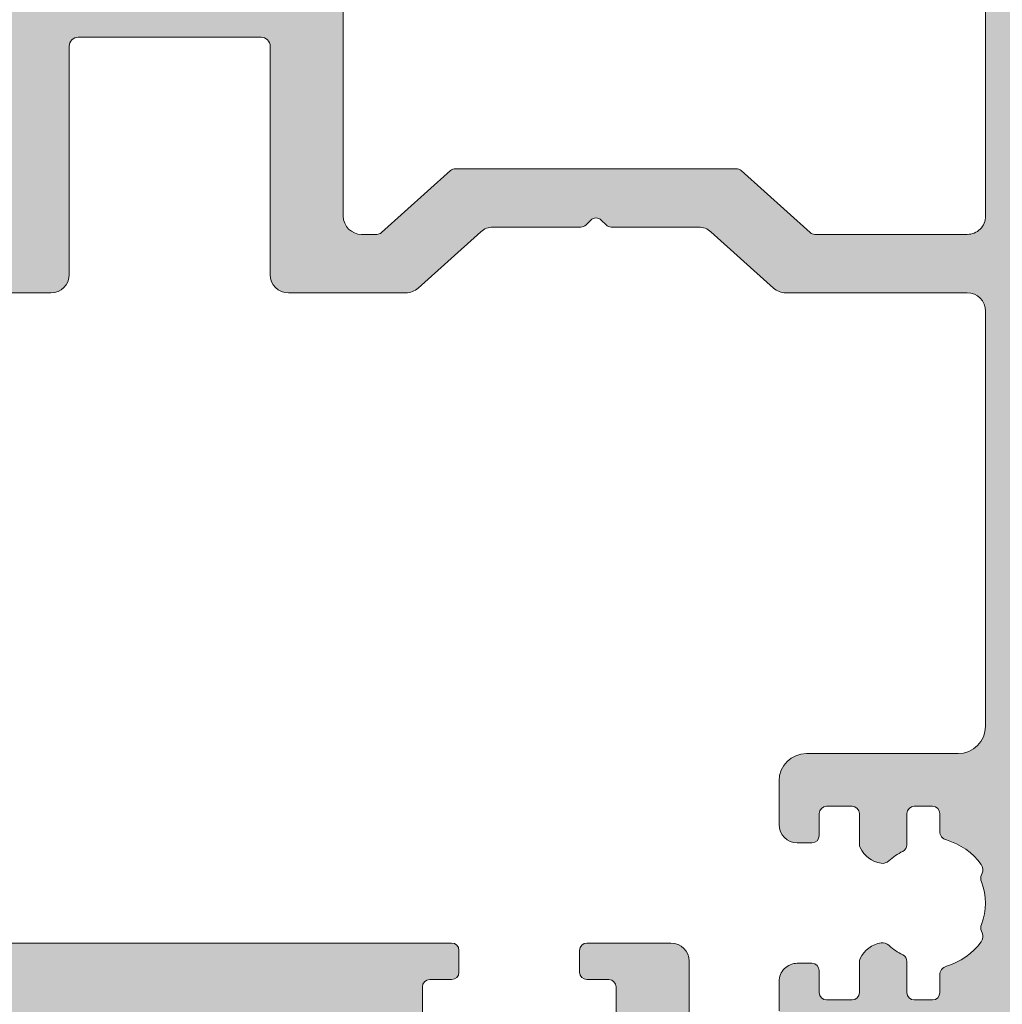
# Model space of a CAD drawing. Units: millimetres. Extents: x -13871 to 366193, y -2437 to 2232.
# Drawn here: x 1200 to 1227, y 1598 to 1625 of the extents above; entities that cross this region are included whole.
import ezdxf

# ---------------------------------------------------------------- set-up
doc = ezdxf.new("R2010")
doc.units = ezdxf.units.MM
doc.header["$MEASUREMENT"] = 0
doc.layers.get('0').update_dxf_attribs({"lineweight": 9})
doc.layers.get('Defpoints').update_dxf_attribs({"lineweight": 9})
for name, color, linetype, lineweight in [('profile outline', 7, 'Continuous', 9), ('Profile shading', 7, 'Continuous', 9), ('Survey DIMS', 252, 'Continuous', 9)]:
    doc.layers.add(name, color=color, linetype=linetype, lineweight=lineweight)
doc.styles.add('arial', font='arial.ttf')
doc.styles.get("Standard").update_dxf_attribs({"font": 'arial.ttf'})
doc.dimstyles.get("Standard").update_dxf_attribs({"dimtxt": 0.18, "dimasz": 0.18, "dimexe": 0.18, "dimexo": 0.0625, "dimgap": 0.09, "dimtad": 0, "dimtih": 1, "dimtoh": 1, "dimdec": 4, "dimzin": 0, "dimdsep": 46, "dimtxsty": 'Standard', "dimcen": 0.09, "dimadec": 0, "dimazin": 0, "dimtfac": 1, "dimtdec": 4, "dimtofl": 0, "dimtmove": 0, "dimatfit": 3, "dimfxl": 1, "dimtolj": 1, "dimtzin": 0, "dimarcsym": 0})

# ---------------------------------------------------------------- blocks, each defined once
blk = doc.blocks.new('Die 1 - Outer Frame')
at = {"layer": 'Profile shading'}
h = blk.add_hatch(color=7, dxfattribs=at)
h.dxf.hatch_style = 1
edge = h.paths.add_edge_path()
edge.add_arc((7.330245971679688, 0.4921875), 0.5, 270, 360.0000000000001)
edge.add_line((7.830245971679688, 0.4921875000000009), (7.830245971679688, 3.543302555941709))
edge.add_arc((8.330245971679688, 3.543302555941709), 0.5, 90, 180, ccw=False)
edge.add_line((8.330245971679688, 4.043302555941709), (9.12250091689225, 4.043302555942157))
edge.add_arc((9.122500916879233, 4.793442777482881), 0.7501402215407245, 270.0000000009943, 351.8570251805982)
edge.add_arc((9.61759857265703, 4.722601035192527), 0.2499999999954054, 351.8570251823202, 402.8650928485453)
edge.add_arc((10.95524598869005, 5.964101896590654), 1.574999999585995, 180.818639401335, 222.8650928488267, ccw=False)
edge.add_arc((9.130432268799453, 5.938027269472372), 0.2499999999976489, 0.8186394472192334, 45.00000001734666)
edge.add_line((9.30720896404091, 6.114803964820867), (9.271596727277931, 6.150416201627034))
edge.add_arc((9.448373422865501, 6.327192895795561), 0.2499999994080288, 166.4524497431591, 224.9999997700336, ccw=False)
edge.add_arc((10.95524598928718, 5.964101898982545), 1.800000000505101, 126.0475500730025, 166.4524500289384, ccw=False)
edge.add_arc((10.04313847997901, 7.217321709326761), 0.2499999999968567, 67.50000000244552, 126.04755002565369, ccw=False)
edge.add_line((10.13880933805922, 7.448291592455762), (10.18533896779869, 7.429018388772393))
edge.add_arc((10.28100982502815, 7.659988271959857), 0.2499999997252996, 247.5000001877096, 291.6813607497605)
edge.add_arc((10.95524598752241, 5.964101897588527), 1.574999999615336, 68.31863940540342, 111.68136053380331, ccw=False)
edge.add_arc((11.62948215091779, 7.659988271904743), 0.2500000000069975, 248.3186394366602, 292.5000000024455)
edge.add_line((11.7251530090216, 7.429018388774539), (11.77168263874935, 7.448291592439029))
edge.add_arc((11.86735349567403, 7.217321709522872), 0.2499999993580134, 53.95244974522291, 112.49999977155329, ccw=False)
edge.add_arc((10.95524598931543, 5.964101896165776), 1.800000000566559, 13.547550071989122, 53.95245002752063, ccw=False)
edge.add_arc((12.46211855424082, 6.327192896924943), 0.2499999999997461, -44.999999999142176, 13.547550023960923, ccw=False)
edge.add_line((12.63889524953993, 6.150416201631133), (12.60328301277322, 6.114803964820174))
edge.add_arc((12.78005970835802, 5.938027270335521), 0.2499999996296097, 135.000000178288, 179.1813607474159)
edge.add_arc((10.95524598883708, 5.964101898394636), 1.574999999597872, 317.1349071129828, 359.1813605333559, ccw=False)
edge.add_arc((12.29289340468864, 4.722601033766656), 0.2500000020477146, 137.1349068212087, 188.1429744205147)
edge.add_arc((12.78799105819205, 4.793442777484583), 0.7501402215437836, 188.142974819583, 269.9999999991892)
edge.add_line((12.78799105818143, 4.0433025559408), (13.58024597167969, 4.043302555941709))
edge.add_arc((13.58024597167969, 3.543302555941709), 0.5, 0, 90, ccw=False)
edge.add_line((14.08024597167969, 3.543302555941709), (14.08024597167969, 1.937499314546585))
edge.add_arc((13.58024597167969, 1.937499314546585), 0.5, -90, 0, ccw=False)
edge.add_line((13.58024597167969, 1.437499314546585), (12.8614973207309, 1.437499314546585))
edge.add_arc((12.8614973425865, 0.9375000000000159), 0.4999993145465697, 90.00000250447012, 180.0000050089392)
edge.add_line((12.36149802803993, 0.9374999562888351), (12.36149734258652, 0.4921878427266878))
edge.add_arc((12.86149734258652, 0.4921878427266906), 0.5000000000000036, 180.0000000000003, 269.9999838877496)
edge.add_line((12.86149720198061, -0.00781215727329343), (15.49905179505603, -0.007812898984807193))
edge.add_arc((15.49905187941958, 0.2921871010151809), 0.2999999999999999, 269.9999838877496, 359.3841475718873)
edge.add_arc((16.09901721969362, 0.2857380336512546), 0.300000000000007, 89.99999999999932, 179.3841475718859, ccw=False)
edge.add_line((16.09901721969362, 0.5857380336512614), (19.36893544793111, 0.5857380336512614))
edge.add_arc((19.36893544793111, 1.085738033651263), 0.5000000000000013, 269.9999999999996, 370.018290360887)
edge.add_line((19.86131158275322, 1.172719306679686), (19.43669721984224, 3.576339896731235))
edge.add_arc((18.94432108502032, 3.489358623702484), 0.4999999999998836, 10.0182903609276, 89.99355353502911)
edge.add_line((18.94437734103963, 3.989358620537628), (18.29282789068913, 3.989431927695059))
edge.add_arc((18.29279413707751, 3.68943192959389), 0.3000000000000133, 89.99355353502436, 126.2647140754577)
edge.add_line((18.11533911773374, 3.931319746793741), (16.21879684920843, 2.539968380513924))
edge.add_arc((16.04134182986466, 2.781856197713759), 0.2999999999999984, 270.0000000000007, 306.264714075459, ccw=False)
edge.add_line((16.04134182986466, 2.481856197713761), (15.94421936337989, 2.481856197713761))
edge.add_arc((15.94151306152342, 2.781843990682508), 0.2999999999999968, 131.8091419579881, 270.5168725920981, ccw=False)
edge.add_arc((15.54152221679688, 3.229065774739293), 0.2999999999999899, 311.8091419579873, 360.000000000001)
edge.add_line((15.84152221679688, 3.229065774739298), (15.84152221679688, 7.181856197713761))
edge.add_arc((16.14152221679687, 7.181856197713763), 0.2999999999999972, 90, 180.0000000000005, ccw=False)
edge.add_line((16.14152221679687, 7.481856197713761), (16.36211059720015, 7.481856197713761))
edge.add_arc((16.36211059720015, 7.181856197713762), 0.2999999999999998, 60.37288790456091, 90, ccw=False)
edge.add_line((16.51041657286344, 7.442634528068412), (18.10229393159896, 6.537325699292236))
edge.add_arc((18.34947055770454, 6.971956249883272), 0.5000000000000002, 240.3728879045496, 270)
edge.add_line((18.34947055770454, 6.471956249883272), (18.9595418777958, 6.471956249883271))
edge.add_arc((18.95954187779581, 6.971956249883279), 0.500000000000008, 269.9999999999988, 339.9997308692099)
edge.add_line((19.42938738491193, 6.800943971251592), (19.94511897268006, 8.217884154315563))
edge.add_arc((19.47527346556399, 8.388896432947345), 0.499999999999997, 339.999730869198, 450.0000000000586)
edge.add_line((19.47527346556348, 8.888896432947341), (18.59152221679688, 8.888896432946432))
edge.add_arc((18.59152221679688, 9.388896432946432), 0.5, 180, 270, ccw=False)
edge.add_line((18.09152221679688, 9.388896432946432), (18.09152221679688, 12.89104003906232))
edge.add_arc((18.59152221679688, 12.89104003906232), 0.5, 90, 180, ccw=False)
edge.add_line((18.59152221679688, 13.39104003906232), (21.53624043625859, 13.39104003906232))
edge.add_arc((21.53624043625859, 13.89104003906232), 0.5, 269.9999999999998, 313.1109356908879)
edge.add_line((21.87794699765357, 13.52602411351985), (23.0244796342061, 14.59934091245584))
edge.add_arc((22.34106651141577, 15.32937276354039), 0.9999999999999888, 313.110935690919, 359.9981601372405)
edge.add_line((23.34106651090018, 15.32934065187746), (23.34110450906661, 16.51265421859587))
edge.add_arc((23.04110450922128, 16.51266385209474), 0.3000000000000071, 359.9981601372424, 481.3961282648461)
edge.add_line((22.88481892351317, 16.7687396527864), (21.51868793996274, 15.9349764454021))
edge.add_arc((21.36240235425463, 16.19105224609375), 0.3000000000000009, 270.0000000000007, 301.39612826484773, ccw=False)
edge.add_line((21.36240235425463, 15.89105224609375), (21.14152221679687, 15.89105224609375))
edge.add_arc((21.14152221679687, 16.19105224609374), 0.2999999999999918, 179.9999999999983, 270.000000000001, ccw=False)
edge.add_line((20.84152221679688, 16.19105224609375), (20.84152221679688, 20.14383046203695))
edge.add_arc((20.54152221679687, 20.14383046203697), 0.3000000000000043, 359.9999999999966, 408.190858042008)
edge.add_arc((20.94151306152344, 20.59105224609375), 0.3000000000000007, 90.00000000000131, 228.1908580420109, ccw=False)
edge.add_line((20.94151306152344, 20.89105224609375), (21.00236100009987, 20.89105224609375))
edge.add_arc((21.00236100009987, 20.39105224609374), 0.5000000000000071, 53.80943274076179, 90, ccw=False)
edge.add_line((21.29759740400831, 20.79458101310697), (23.09450994008502, 19.47989408454928))
edge.add_arc((23.38974634399345, 19.88342285156249), 0.4999999999999927, 233.8094327407621, 270.0000000000004)
edge.add_line((23.38974634399345, 19.3834228515625), (23.99141542267483, 19.3834228515625))
edge.add_arc((23.99141542267485, 19.8834228515625), 0.5000000000000036, 269.9999999999996, 339.9997308692017)
edge.add_line((24.46126092979094, 19.71241057293075), (25.11918939658781, 21.52002776043075))
edge.add_arc((24.64934388947172, 21.6910400390625), 0.5000000000000051, 339.9997308692026, 450.0000000000008)
edge.add_line((24.64934388947171, 22.1910400390625), (19.34152221679688, 22.1910400390625))
edge.add_arc((19.34152221679688, 21.6910400390625), 0.5, 90, 180)
edge.add_line((18.84152221679688, 21.6910400390625), (18.84152221679688, 15.4410400390625))
edge.add_arc((18.59152221679688, 15.4410400390625), 0.25, -90, 0, ccw=False)
edge.add_line((18.59152221679688, 15.1910400390625), (13.59152221679688, 15.1910400390625))
edge.add_arc((13.59152221679688, 15.4410400390625), 0.25, 180, 270, ccw=False)
edge.add_line((13.34152221679688, 15.4410400390625), (13.34152221679688, 21.6910400390625))
edge.add_arc((12.84152221679688, 21.6910400390625), 0.5, 0, 90)
edge.add_line((12.84152221679688, 22.1910400390625), (9.629855011532968, 22.1910400390625))
edge.add_arc((9.629855011532968, 21.69104003906249), 0.5000000000000071, 90, 131.9799322321316)
edge.add_line((9.295419871597964, 22.06272961004433), (7.580129444808293, 20.51936267511192))
edge.add_arc((7.24569430487329, 20.89105224609377), 0.500000000000017, 270, 311.9799322321305, ccw=False)
edge.add_line((7.24569430487329, 20.39105224609375), (4.841799282184184, 20.39105224609375))
edge.add_arc((4.841799282183963, 20.19105224609384), 0.1999999999999069, 89.99999999993689, 135.3120921688112)
edge.add_line((4.699609700544165, 20.33170118093895), (4.569733705692215, 20.20040254441938))
edge.add_arc((4.427544124052602, 20.34105147926503), 0.2000000000001579, 225.0052310580545, 315.3120921686619, ccw=False)
edge.add_line((4.286135680059346, 20.19961721196227), (4.153242114692787, 20.33248651339655))
edge.add_arc((4.011833670699829, 20.19105224609383), 0.1999999999999176, 45.00523105810701, 90.00000000006006)
edge.add_line((4.011833670699616, 20.39105224609375), (1.619444208321831, 20.39105224609375))
edge.add_arc((1.619444208321831, 20.89105224609375), 0.5000000000000036, 228.019999056004, 270, ccw=False)
edge.add_line((1.285008622638998, 20.51936307618295), (-0.430276775580424, 22.06272920897719))
edge.add_arc((-0.764712361263264, 21.69104003906638), 0.5000000000000104, 48.01999905600395, 89.99999999767296)
edge.add_line((-0.7647123612429567, 22.19104003906639), (-5.730245088513882, 22.19104003926805))
edge.add_arc((-5.730245088493575, 22.69104003926805), 0.5, 180, 269.99999999767294, ccw=False)
edge.add_line((-6.230245088493575, 22.69104003926805), (-6.230245088493575, 34.05456534246878))
edge.add_arc((-5.480245088493575, 34.05456534246878), 0.75, 90, 180, ccw=False)
edge.add_line((-5.480245088493575, 34.80456534246878), (-1.330245971679688, 34.80456534226323))
edge.add_arc((-1.330245971679688, 35.55456534226323), 0.75, 270, 360)
edge.add_line((-0.5802459716796875, 35.55456534226323), (-0.5802459716796875, 36.74987784226505))
edge.add_arc((-1.080245971679688, 36.74987784226505), 0.5, 0, 89.99999999997395)
edge.add_line((-1.08024597167946, 37.24987784226505), (-1.480245286226364, 37.24987784226524))
edge.add_arc((-1.480245286226271, 37.04987784226532), 0.1999999999999105, 90.00000000002646, 180.0000000000265)
edge.add_line((-1.680245286226182, 37.04987784226523), (-1.680245286225997, 36.44670401413987))
edge.add_arc((-1.880245286225907, 36.44670401413996), 0.1999999999999105, 269.9999999999735, 359.9999999999735, ccw=False)
edge.add_line((-1.880245286226, 36.24670401414005), (-2.58025749325752, 36.24670401414005))
edge.add_arc((-2.58025749325752, 36.44670401414005), 0.2000000000000028, 180, 270, ccw=False)
edge.add_line((-2.780257493257523, 36.44670401414005), (-2.780257493257523, 37.27473748110873))
edge.add_arc((-3.030257493257523, 37.27473748110874), 0.25, 359.9999999999984, 384.7143813072146)
edge.add_arc((-3.484586502859621, 37.06563130654706), 0.7501402215437589, 24.71438130721249, 81.85702518041471)
edge.add_arc((-3.413744759141665, 37.56072896005042), 0.2500000020477349, 81.8570255794868, 132.8650931787903)
edge.add_arc((-4.65524562376968, 38.89837637590193), 1.574999999597843, 295.88797806149597, 312.86509288701956, ccw=False)
edge.add_arc((-3.880257493257581, 37.30149867359104), 0.2000000000000025, 115.8879780614953, 180.0000000000102)
edge.add_line((-4.080257493257584, 37.30149867359101), (-4.080257493257427, 36.44670401413987))
edge.add_arc((-4.280257493257352, 36.44670401413979), 0.1999999999999247, -89.99999999997152, 2.2282620193436742e-11, ccw=False)
edge.add_line((-4.280257493257253, 36.24670401413987), (-4.780254441499764, 36.24670401414005))
edge.add_arc((-4.780254441499707, 36.44670401414005), 0.2000000000000028, 180, 269.99999999998374, ccw=False)
edge.add_line((-4.98025444149971, 36.44670401414005), (-4.98025444149971, 36.93067089739132))
edge.add_arc((-5.230254441499717, 36.93067089739131), 0.2500000000000071, 3.256887993818549e-12, 73.71042268977942)
edge.add_arc((-4.655245624357534, 38.8983763789814), 1.8000000005051, 216.0475500730015, 253.7104226897788, ccw=False)
edge.add_arc((-5.908465434701775, 37.98626886967325), 0.249999999996853, 157.5000000024453, 216.0475500256543, ccw=False)
edge.add_line((-6.139435317830774, 38.08193972775346), (-6.120162114147405, 38.12846935749294))
edge.add_arc((-6.351131997334889, 38.2241402147224), 0.2499999997253212, 337.5000001877098, 381.6813607497608)
edge.add_arc((-4.655245622963513, 38.89837637721666), 1.574999999615363, 158.3186394054038, 201.6813605338027, ccw=False)
edge.add_arc((-6.351131997279765, 39.57261254061204), 0.2500000000070057, 338.3186394366609, 382.500000002443)
edge.add_line((-6.120162114149551, 39.66828339871584), (-6.139435317814034, 39.71481302844359))
edge.add_arc((-5.908465434897877, 39.81048388536828), 0.2499999993580126, 143.9524497452238, 202.4999997715535, ccw=False)
edge.add_arc((-4.655245621540779, 38.89837637900971), 1.800000000566548, 106.2895773917376, 143.9524500275216, ccw=False)
edge.add_arc((-5.230254441499703, 40.86608185984069), 0.2499999999999946, 286.2895773917359, 360)
edge.add_line((-4.98025444149971, 40.86608185984069), (-4.98025444149971, 41.35004874070255))
edge.add_arc((-4.780254441499707, 41.35004874070255), 0.2000000000000028, 90.00000000001631, 180, ccw=False)
edge.add_line((-4.780254441499764, 41.55004874070255), (-4.280257493257245, 41.55004874070274))
edge.add_arc((-4.280257493257345, 41.35004874070283), 0.1999999999999034, -2.8478552849264815e-11, 89.99999999997152, ccw=False)
edge.add_line((-4.080257493257434, 41.35004874070273), (-4.080257493257591, 40.49525408084232))
edge.add_arc((-3.880257493257581, 40.49525408084227), 0.2000000000000099, 179.9999999999878, 244.1120219385037)
edge.add_arc((-4.655245623769638, 38.89837637853132), 1.574999999597866, 47.134907112983, 64.11202193850647, ccw=False)
edge.add_arc((-3.413744759141672, 40.23602379438288), 0.2500000020477046, 227.1349068212087, 278.1429744205141)
edge.add_arc((-3.484586502859628, 40.73112144788627), 0.7501402215437661, 278.1429748195852, 335.2856186927872)
edge.add_arc((-3.030257493257523, 40.52201527332459), 0.2499999999999989, 335.2856186927854, 360.0000000000016)
edge.add_line((-2.780257493257523, 40.5220152733246), (-2.780257493257523, 41.35004874070255))
edge.add_arc((-2.58025749325752, 41.35004874070255), 0.2000000000000028, 90, 180, ccw=False)
edge.add_line((-2.58025749325752, 41.55004874070255), (-1.880245286226, 41.55004874070255))
edge.add_arc((-1.880245286225907, 41.35004874070264), 0.1999999999999105, 2.6489033189136535e-11, 90.00000000002649, ccw=False)
edge.add_line((-1.680245286225997, 41.35004874070273), (-1.680245286226182, 40.74687491257737))
edge.add_arc((-1.480245286226271, 40.74687491257728), 0.1999999999999105, 179.9999999999735, 269.9999999999735)
edge.add_line((-1.480245286226364, 40.54687491257737), (-1.08024597167946, 40.54687491257755))
edge.add_arc((-1.080245971679688, 41.04687491257755), 0.5, 270.000000000026, 360.000014529614)
edge.add_line((-0.5802459716797017, 41.04687503937235), (-0.580246453880612, 41.84837616461037))
edge.add_arc((-0.7802464538806504, 41.84837616461044), 0.2000000000000384, 359.9999999999797, 449.9999773983698)
edge.add_arc((-0.7802462763679188, 42.29837616461045), 0.2500000000000052, 180.0000000000016, 269.99997739838284, ccw=False)
edge.add_line((-1.030246276367919, 42.29837616461045), (-1.030246276367919, 42.49837616461053))
edge.add_arc((-0.7802462763679188, 42.49837616461053), 0.25, 90.00002260161722, 180, ccw=False)
edge.add_arc((-0.7802464538806646, 42.94837616461055), 0.200000000000061, 270.0000226016343, 360.0000000000143)
edge.add_line((-0.580246453880612, 42.9483761646106), (-0.5802466571331522, 43.74987805648231))
edge.add_arc((-1.080246657133131, 43.74987792968751), 0.4999999999999947, 1.452961406202806e-05, 89.99999999997476)
edge.add_line((-1.080246657132911, 44.2498779296875), (-1.480245971679778, 44.24987792968768))
edge.add_arc((-1.480245971679686, 44.04987792968777), 0.1999999999999105, 90.00000000002646, 180.0000000000265)
edge.add_line((-1.680245971679597, 44.04987792968768), (-1.680245971679412, 43.44670410156232))
edge.add_arc((-1.880245971679322, 43.44670410156241), 0.1999999999999105, 269.9999999999735, 359.9999999999735, ccw=False)
edge.add_line((-1.880245971679415, 43.2467041015625), (-2.580258178710935, 43.2467041015625))
edge.add_arc((-2.580258178710935, 43.4467041015625), 0.2000000000000028, 180, 270, ccw=False)
edge.add_line((-2.780258178710938, 43.4467041015625), (-2.780258178710938, 44.0467041015625))
edge.add_arc((-2.98025817871094, 44.0467041015625), 0.2000000000000028, 0, 90)
edge.add_line((-2.98025817871094, 44.2467041015625), (-3.780258178711023, 44.2467041015625))
edge.add_arc((-3.780258178711115, 44.04670410156259), 0.1999999999999105, 89.99999999997353, 179.9999999999735)
edge.add_line((-3.980258178711026, 44.04670410156268), (-3.980258178710848, 43.44670410156232))
edge.add_arc((-4.180258178710758, 43.44670410156223), 0.1999999999999105, -89.99999999997351, 2.6489033189136535e-11, ccw=False)
edge.add_line((-4.180258178710666, 43.24670410156232), (-4.780255126953179, 43.2467041015625))
edge.add_arc((-4.780255126953122, 43.4467041015625), 0.2000000000000028, 180, 269.99999999998374, ccw=False)
edge.add_line((-4.980255126953125, 43.4467041015625), (-4.980255126953125, 44.04670409976823))
edge.add_arc((-5.180255126953114, 44.04670409976825), 0.1999999999999886, 359.999999999996, 449.9950630860503)
edge.add_line((-5.180237893872473, 44.24670409902578), (-6.030263038497523, 44.24677734178541))
edge.add_arc((-6.030245805416875, 44.44677734104294), 0.199999999999976, 179.9999999999939, 269.9950630860483, ccw=False)
edge.add_line((-6.230245805416864, 44.44677734104296), (-6.230245805416871, 47.34997558823344))
edge.add_arc((-6.030245805416875, 47.34997558823344), 0.1999999999999957, 90.00493694166181, 180, ccw=False)
edge.add_line((-6.030263038594249, 47.54997558749098), (-5.180237893775754, 47.55004883066174))
edge.add_arc((-5.180255126953128, 47.75004882991929), 0.1999999999999985, 270.0049369416618, 360)
edge.add_line((-4.980255126953125, 47.75004882991929), (-4.980255126953125, 48.350048828125))
edge.add_arc((-4.780255126953122, 48.350048828125), 0.2000000000000028, 90.00000000001631, 180, ccw=False)
edge.add_line((-4.780255126953179, 48.550048828125), (-4.180258178710666, 48.55004882812518))
edge.add_arc((-4.180258178710758, 48.35004882812527), 0.1999999999999105, -2.637534635141492e-11, 89.99999999997351, ccw=False)
edge.add_line((-3.980258178710848, 48.35004882812518), (-3.980258178711033, 47.75004882812482))
edge.add_arc((-3.780258178711122, 47.75004882812491), 0.1999999999999105, 180.0000000000265, 270.0000000000265)
edge.add_line((-3.78025817871103, 47.550048828125), (-2.98025817871094, 47.550048828125))
edge.add_arc((-2.98025817871094, 47.750048828125), 0.2000000000000028, 270, 360)
edge.add_line((-2.780258178710938, 47.750048828125), (-2.780258178710938, 48.350048828125))
edge.add_arc((-2.580258178710935, 48.350048828125), 0.2000000000000028, 90, 180, ccw=False)
edge.add_line((-2.580258178710935, 48.550048828125), (-1.880245971679415, 48.550048828125))
edge.add_arc((-1.880245971679322, 48.35004882812509), 0.1999999999999105, 2.6489033189136535e-11, 90.00000000002649, ccw=False)
edge.add_line((-1.680245971679412, 48.35004882812518), (-1.680245971679597, 47.74687499999982))
edge.add_arc((-1.480245971679686, 47.74687499999973), 0.1999999999999105, 179.9999999999735, 269.9999999999735)
edge.add_line((-1.480245971679778, 47.54687499999982), (-1.08024597167946, 47.546875))
edge.add_arc((-1.080245971679688, 48.046875), 0.5, 270.000000000026, 360)
edge.add_line((-0.5802459716796875, 48.046875), (-0.5802459716796875, 49.2421875))
edge.add_arc((-1.330245971679688, 49.2421875), 0.75, 0, 90)
edge.add_line((-1.330245971679688, 49.9921875), (-7.330245971679688, 49.9921875))
edge.add_arc((-7.330245971679688, 49.4921875), 0.5, 90, 180.0000018880839)
edge.add_line((-7.830245971679688, 49.49218748352336), (-7.830244590847045, 7.489459824320676))
edge.add_arc((-7.630244590847042, 7.48945983089565), 0.200000000000003, 180.0000018835912, 270)
edge.add_line((-7.630244590847042, 7.289459830895648), (-7.450718138362554, 7.289459830895649))
edge.add_arc((-7.450718138362546, 7.089459830895652), 0.1999999999999966, 16.701019964127795, 90.00000000000199, ccw=False)
edge.add_arc((-6.78024600148278, 7.290624121823784), 0.4999999701976778, 196.7010199641265, 270)
edge.add_line((-6.78024600148278, 6.790624151626105), (-6.28024600148278, 6.790624151626106))
edge.add_arc((-6.280246001482766, 7.290624121823786), 0.4999999701976803, 269.9999999999984, 328.4141722439509)
edge.add_arc((-5.683946464819428, 6.923981488116456), 0.2000000000000023, 85.71180561855908, 148.4141722439511, ccw=False)
edge.add_line((-5.668991813156104, 7.123421600414934), (-1.216439286258833, 6.789555101419463))
edge.add_arc((-1.197745971679694, 7.038855241792563), 0.2500000000000037, 265.7118056185628, 359.9999999999986)
edge.add_arc((-0.6977459716796872, 7.038855241792557), 0.25, 90, 180, ccw=False)
edge.add_line((-0.6977459716796872, 7.288855241792557), (-0.5517513408018786, 7.288855241792556))
edge.add_arc((-0.5517513408018857, 7.088855241792557), 0.1999999999999984, 68.55369532524008, 89.99999999999801, ccw=False)
edge.add_line((-0.4786255176864103, 7.275007367737131), (0.7105784713656504, 6.806270650176835))
edge.add_arc((0.8022540283203199, 7.038855241792553), 0.2499999999999986, 248.4876216819974, 360.0000000000008)
edge.add_arc((1.302254028320313, 7.038855241792557), 0.25, 90, 180, ccw=False)
edge.add_line((1.302254028320313, 7.288855241792557), (2.652254028320314, 7.288855241792557))
edge.add_arc((2.652254028320314, 7.038855241792557), 0.25, 0, 90, ccw=False)
edge.add_arc((3.152254028320314, 7.038855241792557), 0.25, 180, 270)
edge.add_line((3.152254028320314, 6.788855241792557), (5.611495971679688, 6.788855241792557))
edge.add_arc((5.611495971679688, 6.288855241792557), 0.5, 0, 90, ccw=False)
edge.add_line((6.111495971679688, 6.288855241792557), (6.111495971679688, 2.292394758207432))
edge.add_arc((5.611495971679688, 2.292394758207432), 0.5, -90, 1.1368683772161603e-13, ccw=False)
edge.add_line((5.611495971679688, 1.792394758207432), (0.8022540283203128, 1.792394758207432))
edge.add_arc((0.8022540283203199, 1.542394758207435), 0.2499999999999963, 90.0000000000016, 111.5123783180025)
edge.add_line((0.7105784713656504, 1.774979349823154), (-0.4786255176864103, 1.306242632262857))
edge.add_arc((-0.5517513408018786, 1.492394758207421), 0.199999999999989, 270, 291.44630467475906, ccw=False)
edge.add_line((-0.5517513408018786, 1.292394758207432), (-0.6977459716796872, 1.292394758207432))
edge.add_arc((-0.6977459716796872, 1.542394758207432), 0.25, 180, 270, ccw=False)
edge.add_arc((-1.197745971679687, 1.542394758207432), 0.25, 5.088887490341627e-14, 94.28909865224395)
edge.add_line((-1.216443220836688, 1.791694603522187), (-5.668979698913418, 1.457758640561102))
edge.add_arc((-5.683904932784571, 1.657200956517093), 0.199999999999995, 211.5793368863626, 274.27974319276234, ccw=False)
edge.add_arc((-6.28024600148278, 1.290625878176195), 0.4999999701976883, 31.57933688636314, 90)
edge.add_line((-6.28024600148278, 1.790625848373883), (-6.780246001482773, 1.790625848373883))
edge.add_arc((-6.78024600148278, 1.290625878176204), 0.4999999701976799, 89.99999999999919, 163.2989800358733)
edge.add_arc((-7.450718138362554, 1.491790169104338), 0.199999999999999, 270, 343.2989800358723, ccw=False)
edge.add_line((-7.450718138362554, 1.291790169104339), (-7.630244590847042, 1.29179016910434))
edge.add_arc((-7.630244590847042, 1.091790169104338), 0.2000000000000015, 90, 179.9999999999993)
edge.add_line((-7.830244590847045, 1.091790169104341), (-7.830244590847045, 0.4921875))
edge.add_arc((-7.330244590847045, 0.4921875), 0.5, 180, 270)
edge.add_line((-7.330244590847045, -0.0078125), (7.330245971679688, -0.0078125))
edge = h.paths.add_edge_path(flags=17)
edge.add_arc((13.59152221679688, 9.38889643294413), 0.5000000000000001, 270.0001949329277, 360)
edge.add_line((14.09152221679688, 9.38889643294413), (14.09152221679688, 12.89104003906232))
edge.add_arc((13.59152221679688, 12.89104003906232), 0.5, 0, 90)
edge.add_line((13.59152221679688, 13.39104003906232), (12.34152221679688, 13.39104003906232))
edge.add_arc((12.34152221679688, 14.39104003906232), 1, 180, 270, ccw=False)
edge.add_line((11.34152221679688, 14.39104003906232), (11.34152221679688, 20.09104003906214))
edge.add_arc((10.84152221679688, 20.09104003906214), 0.5, 0, 90)
edge.add_line((10.84152221679688, 20.59104003906214), (10.42762759090056, 20.59104003906232))
edge.add_arc((10.42762759090041, 20.39104003906207), 0.2000000000002515, 89.99999999996031, 131.9797237079806)
edge.add_line((10.29385407602285, 20.53971635431571), (8.40742446307538, 18.84237593083892))
edge.add_arc((8.273650948198124, 18.99105224609239), 0.1999999999999091, 269.9999999999318, 311.9797237079509, ccw=False)
edge.add_line((8.273650948197883, 18.79105224609248), (0.591482617751808, 18.7910522460923))
edge.add_arc((0.5914826177520638, 18.99105224609227), 0.199999999999978, 228.0199990559493, 269.99999999992673, ccw=False)
edge.add_line((0.4577083834788027, 18.8423765781281), (-1.428701433324854, 20.5397157071431))
edge.add_arc((-1.56247566759793, 20.39104003917873), 0.1999999999999954, 48.01999905602469, 90.00000000000203)
edge.add_line((-1.562475667597937, 20.59104003917873), (-5.730245018071855, 20.5910400393841))
edge.add_arc((-5.730244996216243, 20.0910400393841), 0.5000000000000004, 90.00000250446868, 180.0000050089374)
edge.add_line((-6.230244996216243, 20.09103999567287), (-6.230243744525637, 9.888834253818917))
edge.add_arc((-5.230244996224116, 9.888832672313162), 0.9999987483027724, 179.9999093862815, 269.9999460417223)
edge.add_line((-5.230245937972541, 8.888833924010832), (13.59152387734571, 8.888896432946886))
at = {"layer": 'profile outline'}
blk.add_lwpolyline([(24.64934388947171, 22.1910400390625), (19.34152221679688, 22.1910400390625, 0.414213562373095), (18.84152221679688, 21.6910400390625), (18.84152221679688, 15.4410400390625, -0.414213562373095), (18.59152221679688, 15.1910400390625), (13.59152221679688, 15.1910400390625, -0.414213562373095), (13.34152221679688, 15.4410400390625), (13.34152221679688, 21.6910400390625, 0.414213562373095), (12.84152221679688, 22.1910400390625), (9.629855011532968, 22.1910400390625, 0.185248476436182), (9.295419871597964, 22.06272961004433), (7.580129444808293, 20.51936267511192, -0.1852484764361771), (7.24569430487329, 20.39105224609375), (4.841799282184184, 20.39105224609375, 0.2003283903258664), (4.699609700544165, 20.33170118093895), (4.569733705692215, 20.20040254441938, -0.4157830927488564), (4.286135680059346, 20.19961721196227), (4.153242114692787, 20.33248651339655, 0.1988886396019446), (4.011833670699616, 20.39105224609375), (1.619444208321831, 20.39105224609375, -0.1852487865369164), (1.285008622638998, 20.51936307618295), (-0.430276775580424, 22.06272920897719, 0.1852487865264146), (-0.7647123612429567, 22.19104003906639), (-5.730245088513882, 22.19104003926805, -0.4142135623611993), (-6.230245088493575, 22.69104003926805), (-6.230245088493575, 34.05456534246878, -0.414213562373095), (-5.480245088493575, 34.80456534246878), (-1.330245971679688, 34.80456534226323, 0.414213562373095), (-0.5802459716796875, 35.55456534226323), (-0.5802459716796875, 36.74987784226505, 0.4142135623729618), (-1.08024597167946, 37.24987784226505), (-1.480245286226364, 37.24987784226524, 0.414213562373095), (-1.680245286226182, 37.04987784226523), (-1.680245286225997, 36.44670401413987, -0.414213562373095), (-1.880245286226, 36.24670401414005), (-2.58025749325752, 36.24670401414005, -0.414213562373095), (-2.780257493257523, 36.44670401414005), (-2.780257493257523, 37.27473748110873, 0.1082567888234618), (-2.803156677310483, 37.3792612554196, 0.254630297230992), (-3.378333820186654, 37.80820838631893, 0.2263139024548561), (-3.58381337277951, 37.74396833267313, -0.07421243063348348), (-3.967580099532249, 37.48142855558233, 0.2872744374348162), (-4.080257493257584, 37.30149867359101), (-4.080257493257427, 36.44670401413987, -0.4142135623730638), (-4.280257493257253, 36.24670401413987), (-4.780254441499764, 36.24670401414005, -0.4142135623730118), (-4.98025444149971, 36.44670401414005), (-4.98025444149971, 36.93067089739132, 0.3331909370232596), (-5.16013141503624, 37.17063498045294, -0.165830791331323), (-6.110597662249006, 37.83915475551278, -0.2611680956085976), (-6.139435317830774, 38.08193972775346), (-6.120162114147405, 38.12846935749294, 0.1952016699439215), (-6.118818795837967, 38.31650133355987, -0.1914961435717469), (-6.118818795220569, 39.48025142242638, 0.1952016699608277), (-6.120162114149551, 39.66828339871584), (-6.139435317814034, 39.71481302844359, -0.2611680956231429), (-6.110597661340293, 39.95759799996114, -0.1658307914165359), (-5.160131414694831, 40.62611777687884, 0.3331909366281118), (-4.98025444149971, 40.86608185984069), (-4.98025444149971, 41.35004874070255, -0.4142135623730118), (-4.780254441499764, 41.55004874070255), (-4.280257493257245, 41.55004874070274, -0.414213562373095), (-4.080257493257434, 41.35004874070273), (-4.080257493257591, 40.49525408084232, 0.2872744374348214), (-3.967580099532256, 40.31532419885097, -0.07421243063348304), (-3.583813372779503, 40.05278442176019, 0.2263139024548645), (-3.378333820186661, 39.9885443681144, 0.2546302972309912), (-2.803156677310483, 40.41749149901373, 0.1082567888234618), (-2.780257493257523, 40.5220152733246), (-2.780257493257523, 41.35004874070255, -0.414213562373095), (-2.58025749325752, 41.55004874070255), (-1.880245286226, 41.55004874070255, -0.414213562373095), (-1.680245286225997, 41.35004874070273), (-1.680245286226182, 40.74687491257737, 0.414213562373095), (-1.480245286226364, 40.54687491257737), (-1.08024597167946, 40.54687491257755, 0.4142136366476393), (-0.5802459716797017, 41.04687503937235), (-0.580246453880612, 41.84837616461037, 0.4142134468347667)], format="xyb", dxfattribs=at)
at = {"layer": 'profile outline', "color": 7, "linetype": 'Continuous'}
blk.add_lwpolyline([(13.59152391790758, 8.888896432947023, 0.4142125658858664), (14.09152221679688, 9.38889643294413), (14.09152221679688, 12.89104003906232, 0.414213562373095), (13.59152221679688, 13.39104003906232), (12.34152221679688, 13.39104003906232, -0.414213562373095), (11.34152221679688, 14.39104003906232), (11.34152221679688, 20.09104003906214, 0.414213562373095), (10.84152221679688, 20.59104003906214), (10.42762759090056, 20.59104003906232, 0.1852475353546631), (10.29385407602285, 20.53971635431571), (8.40742446307538, 18.84237593083892, -0.1852475353546603), (8.273650948197883, 18.79105224609248), (0.591482617751808, 18.7910522460923, -0.185248786536833), (0.4577083834788027, 18.8423765781281), (-1.428701433324854, 20.5397157071431, 0.1852487865368294), (-1.562475667597937, 20.59104003917873), (-5.730245018071855, 20.5910400393841, 0.4142135751758164), (-6.230244996216243, 20.09103999567287), (-6.230243744525637, 9.888834253818917, 0.4142137497539249), (-5.230245937972541, 8.888833924010832), (13.59152387734571, 8.888896432946886)], format="xyb", dxfattribs=at)
blk = doc.blocks.new('GAS-101 - Outer Frame')
at = {"layer": 'profile outline', "color": 253, "xscale": -1}
blk.add_blockref('Die 1 - Outer Frame', (0, 0.0078125), dxfattribs=at)
blk = doc.blocks.new('Die 4 - Sash')
at = {"layer": 'Profile shading'}
h = blk.add_hatch(color=7, dxfattribs=at)
h.dxf.hatch_style = 1
edge = h.paths.add_edge_path()
edge.add_arc((21.29952766685649, -4.522382606971566), 0.2000000000427349, -152.84898989451517, 1.7263914742216002e-09, ccw=False)
edge.add_arc((20.94360491368572, -4.704917518179063), 0.1999999999999986, 27.15101010548531, 58.61986806503133)
edge.add_line((21.04774763779739, -4.534171235599911), (19.42412534234163, -3.54388057613079))
edge.add_arc((19.26791125617367, -3.800000000000128), 0.3000000000007526, 58.61986806501869, 89.99999999996336)
edge.add_line((19.26791125617386, -3.499999999999376), (19.20002251300265, -3.49999999999912))
edge.add_arc((19.2000225130019, -3.699999999999122), 0.2000000000000024, 89.99999999978525, 180.0000000000012)
edge.add_line((19.00002251300189, -3.699999999999126), (19.00002251300202, -7.952927148015988))
edge.add_arc((18.70002281167207, -7.952927148015397), 0.299999701329952, 311.81028938578316, 359.99999999988717, ccw=False)
edge.add_arc((19.10002221433095, -8.400140476376308), 0.2999997013290061, 131.8102893859164, 180.0000259397532)
edge.add_arc((19.10002228887952, -8.400140836319098), 0.2999997758776216, 179.9999571956862, 269.9999999999756)
edge.add_line((19.10002228887939, -8.70014061219672), (19.34882056392098, -8.70000000075197))
edge.add_arc((19.34882056391745, -8.400000000751586), 0.3000000000003844, 270.0000000006744, 285.0000001559547)
edge.add_line((19.42646627823706, -8.689777748427332), (21.39629474638932, -7.611376413680464))
edge.add_arc((21.63637947425878, -8.049964287935833), 0.4999999999999966, 90.00000000380447, 118.6964700189294, ccw=False)
edge.add_line((21.63637947422558, -7.549964287935836), (22.13612937755715, -7.549964287903095))
edge.add_arc((22.136129377596, -8.049964287899456), 0.4999999999963611, 24.353155002335882, 90.00000000445101, ccw=False)
edge.add_line((22.5916399327628, -7.843784429212949), (23.145346420848, -9.324914433357662))
edge.add_arc((22.67700355034255, -9.500000000000185), 0.4999999999998168, -90.00000000002808, 20.497782745187976, ccw=False)
edge.add_line((22.67700355034231, -10), (6.499999999998774, -9.999999999996543))
edge.add_arc((6.499999999998817, -9.799999999996544), 0.1999999999999993, 179.9999999999741, 269.9999999999878, ccw=False)
edge.add_line((6.299999999998818, -9.799999999996453), (6.299999999999088, -9.19999999999809))
edge.add_arc((6.499999999999087, -9.19999999999818), 0.1999999999999993, 90.0000000001562, 179.9999999999741, ccw=False)
edge.add_line((6.499999999998542, -8.999999999998181), (7.099999999999818, -8.999999999996543))
edge.add_arc((7.099999999999273, -8.799999999996544), 0.1999999999999993, 270.0000000001562, 359.9999999999837)
edge.add_line((7.299999999999272, -8.7999999999966), (7.299999999999458, -8.14800216529517))
edge.add_arc((7.099999999999459, -8.148002165295113), 0.1999999999999993, 359.9999999999837, 433.0036838809839)
edge.add_line((7.158462043537257, -7.956737454840245), (4.708462043536541, -7.207869530762591))
edge.add_arc((4.64999999999874, -7.399134241217459), 0.2000000000000001, 73.00368388098344, 106.9963161190469)
edge.add_line((4.591537956460838, -7.207869530762622), (2.141537956461003, -7.956737454841452))
edge.add_arc((2.199999999998905, -8.148002165296287), 0.1999999999999982, 106.9963161190469, 180.0000000000565)
edge.add_line((1.999999999998906, -8.148002165296484), (1.999999999999545, -8.79999999999674))
edge.add_arc((2.199999999999545, -8.799999999996544), 0.2, 180.000000000056, 269.999999999861)
edge.add_line((2.19999999999906, -8.999999999996543), (2.800000000000216, -8.999999999998))
edge.add_arc((2.799999999999731, -9.199999999997999), 0.1999999999999993, -8.702727427589707e-11, 89.99999999986107, ccw=False)
edge.add_line((2.99999999999973, -9.199999999998303), (2.99999999999882, -9.800000000001214))
edge.add_arc((2.79999999999882, -9.800000000000908), 0.2000000000000006, 269.9999999999775, 359.99999999991246, ccw=False)
edge.add_line((2.799999999998741, -10.00000000000091), (0.4999999999998024, -10))
edge.add_arc((0.4999999999999999, -9.5), 0.5, 180, 269.9999999999774, ccw=False)
edge.add_line((0, -9.5), (0, 9.5))
edge.add_arc((0.5, 9.5), 0.5, 90, 180, ccw=False)
edge.add_line((0.5, 10), (6.5, 10))
edge.add_arc((6.5, 9.5), 0.5, 3.0127011996228248e-12, 90, ccw=False)
edge.add_line((7, 9.500000000000027), (7.000000000000185, 6.089775682959965))
edge.add_arc((6.800000000000185, 6.089775682959953), 0.1999999999999993, -89.99999999992212, 3.296918293926865e-12, ccw=False)
edge.add_line((6.800000000000457, 5.889775682959954), (5.600000000000179, 5.889775682958316))
edge.add_arc((5.599999999999906, 6.089775682958316), 0.2000000000000002, 179.9999999999918, 270.0000000000781, ccw=False)
edge.add_line((5.399999999999906, 6.089775682958344), (5.400000000000091, 7.399999999999565))
edge.add_arc((4.900000000000091, 7.399999999999636), 0.5, 359.9999999999918, 450)
edge.add_line((4.900000000000091, 7.899999999999636), (2.599999999999909, 7.899999999999636))
edge.add_arc((2.599999999999909, 7.399999999999636), 0.5, 90, 180)
edge.add_line((2.099999999999909, 7.399999999999636), (2.099999999999909, -1.144113712443055))
edge.add_arc((2.599999999999909, -1.144113712443054), 0.5, 180, 253.6434913605449)
edge.add_arc((2.405897237252641, -1.81485866230213), 0.1982780922851764, -40.42906436376268, 74.40742294250748, ccw=False)
edge.add_arc((3.750000000000022, -2.932807418268318), 1.550000001118401, 140.3348672181283, 177.2378803365817)
edge.add_arc((1.952091211127101, -2.846066476832852), 0.2500000000003774, 304.4067799879875, 357.23788033662396, ccw=False)
edge.add_arc((2.234623529986987, -3.258589795931288), 0.2499999999999562, 124.406779988109, 192.1330286090528)
edge.add_arc((3.750000000000394, -2.932807418266429), 1.800000001118429, 192.1330286089468, 228.4227508475059)
edge.add_arc((2.72137469779587, -4.092302994426167), 0.2499999999992835, 228.4227508473338, 296.148999468316)
edge.add_arc((2.941728199751195, -4.54112849968998), 0.250000000000008, 63.317899119759716, 116.1489994684492, ccw=False)
edge.add_arc((3.7499999999992, -2.932807418267065), 1.550000001118193, 243.3178991198095, 297.237880336622)
edge.add_arc((4.573834535605299, -4.533212573834925), 0.2500000000000022, 64.40677998807843, 117.23788033668271, ccw=False)
edge.add_arc((4.789824050169092, -4.082270748763765), 0.2500000000000102, 244.4067799877246, 312.1330286086387)
edge.add_arc((3.750000000000503, -2.932807418268135), 1.800000001117144, 312.1330286088773, 348.4227508475057)
edge.add_arc((5.268465275630043, -3.243875272872877), 0.2500000000006624, 348.4227508474686, 416.148999468411)
edge.add_arc((5.546982814077637, -2.828630789733417), 0.2500000000000018, 183.3178991197808, 236.1489994684525, ccw=False)
edge.add_arc((3.750000000001311, -2.932807418266839), 1.550000001116182, 3.317899119785221, 39.6651327818578)
edge.add_arc((5.097129234100152, -1.815783322491431), 0.1999999999999885, 106.3565086393877, 219.6651327819207, ccw=False)
edge.add_arc((4.900000000000545, -1.144113712442496), 0.5000000000000007, 286.356508639388, 360.0000000000041)
edge.add_line((5.400000000000546, -1.14411371244246), (5.400000000000361, 1.389775682959938))
edge.add_arc((5.600000000000361, 1.389775682959953), 0.2000000000000002, 89.9999999999651, 180.0000000000041, ccw=False)
edge.add_line((5.600000000000483, 1.589775682959953), (6.800000000000122, 1.589775682959225))
edge.add_arc((6.8, 1.389775682959224), 0.2000000000000002, 1.1368683772161603e-13, 89.9999999999651, ccw=False)
edge.add_line((7, 1.389775682959225), (7, -1.141013712443055))
edge.add_arc((7.5, -1.141013712443055), 0.5, 180, 270.0000000000391)
edge.add_line((7.500000000000341, -1.641013712443055), (9.09992251300112, -1.641013712441965))
edge.add_arc((9.099922513001255, -1.841013712441965), 0.2000000000000006, 7.219114195322618e-12, 90.00000000003871, ccw=False)
edge.add_line((9.299922513001256, -1.84101371244194), (9.299922513001434, -3.29999274203188))
edge.add_arc((9.099922513001435, -3.299992742031906), 0.1999999999999993, -90, 7.389644451905042e-12, ccw=False)
edge.add_line((9.099922513001435, -3.499992742031905), (7.899922513001258, -3.499992742031905))
edge.add_arc((7.899922513001258, -3.999992742031905), 0.5, 90, 180)
edge.add_line((7.399922513001258, -3.999992742031905), (7.399922513001258, -4.999992742031996))
edge.add_arc((7.899922513001258, -4.999992742031996), 0.5, 180, 270)
edge.add_line((7.899922513001258, -5.499992742031996), (16.69992251300125, -5.499992742031996))
edge.add_arc((16.69992251300125, -4.999992742031996), 0.5, 270, 360)
edge.add_line((17.19992251300125, -4.999992742031996), (17.19992251300125, -3.999992742031905))
edge.add_arc((16.69992251300125, -3.999992742031905), 0.5, 0, 90)
edge.add_line((16.69992251300125, -3.499992742031905), (15.49992251300129, -3.499992742032086))
edge.add_arc((15.49992251300126, -3.299992742032086), 0.2000000000000002, 180.0000000000073, 270.00000000000813, ccw=False)
edge.add_line((15.29992251300126, -3.299992742032111), (15.29992251300107, -1.841013712442897))
edge.add_arc((15.49992251300107, -1.841013712442871), 0.1999999999999993, 90.00000000001069, 180.0000000000073, ccw=False)
edge.add_line((15.49992251300103, -1.641013712442872), (20.00591117588088, -1.641013712442034))
edge.add_arc((20.00591117588097, -2.141013712442033), 0.4999999999999996, 58.57827093884532, 90.00000000001057, ccw=False)
edge.add_line((20.26657782492812, -1.714337139292621), (21.02135574616651, -2.175448538148574))
edge.add_arc((20.5000224480722, -3.028801684447403), 1.000000000000002, -0.018982578093925895, 58.57827093884532, ccw=False)
edge.add_line((21.50002239318955, -3.029132992929597), (21.49952762299309, -4.522515130369975))
edge.add_line((21.49952762299309, -4.522515130369975), (21.49952766689922, -4.52238260696554))
at = {"layer": 'profile outline'}
blk.add_lwpolyline([(21.49952766689922, -4.52238260696554, -0.7872685901404292), (21.12156629025209, -4.613650062585065, 0.138178280127437), (21.04774763779739, -4.534171235599911), (19.42412534234163, -3.54388057613079, 0.1377837691346429), (19.26791125617386, -3.499999999999376), (19.20002251300265, -3.49999999999912, 0.4142135623741988), (19.00002251300189, -3.699999999999126), (19.00002251300202, -7.952927148015988, -0.2134218816611971), (18.90002251300157, -8.176533812196437, 0.2134220000000168), (18.80002251300198, -8.400140612196402, 0.4142137811865429), (19.10002228887939, -8.70014061219672), (19.34882056392098, -8.70000000075197, 0.06554346349568685), (19.42646627823706, -8.689777748427332), (21.39629474638932, -7.611376413680464, -0.1258704605406323), (21.63637947422558, -7.549964287935836), (22.13612937755715, -7.549964287903095, -0.2945381240838806), (22.5916399327628, -7.843784429212949), (23.145346420848, -9.324914433357662, -0.5233307535508784), (22.67700355034231, -10), (6.499999999998774, -9.999999999996543, -0.4142135623731653), (6.299999999998818, -9.799999999996453), (6.299999999999088, -9.19999999999809, -0.4142135623721637), (6.499999999998542, -8.999999999998181), (7.099999999999818, -8.999999999996543, 0.4142135623722131), (7.299999999999272, -8.7999999999966), (7.299999999999458, -8.14800216529517, 0.3297683690071481), (7.158462043537257, -7.956737454840245), (4.708462043536541, -7.207869530762591, 0.1494181355376719), (4.591537956460838, -7.207869530762622), (2.141537956461003, -7.956737454841452, 0.3297683690071928), (1.999999999998906, -8.148002165296484), (1.999999999999545, -8.79999999999674, 0.4142135623720981), (2.19999999999906, -8.999999999996543), (2.800000000000216, -8.999999999998, -0.4142135623728292), (2.99999999999973, -9.199999999998303), (2.99999999999882, -9.800000000001214, -0.4142135623727634), (2.799999999998741, -10.00000000000091), (0.4999999999998022, -10, -0.4142135623729792), (0, -9.5), (0, 9.5, -0.414213562373095), (0.5, 10), (6.5, 10, -0.4142135623730794), (7, 9.500000000000027), (7.000000000000185, 6.089775682959965, -0.4142135623727139), (6.800000000000457, 5.889775682959954), (5.600000000000179, 5.889775682958316, -0.414213562373536), (5.399999999999906, 6.089775682958344), (5.400000000000091, 7.399999999999565, 0.4142135623731367), (4.900000000000091, 7.899999999999636), (2.599999999999909, 7.899999999999636, 0.414213562373095), (2.099999999999909, 7.399999999999636), (2.099999999999909, -1.144113712443054, 0.3328665040602536), (2.459193404213911, -1.623877719620706, -0.5476909522797612), (2.556828392555538, -1.94344321906997, 0.1624259622520685), (2.201800764982409, -2.858113829802372, -0.2346910531957996), (2.093357370556944, -3.052328136382394, 0.3044250437088877), (1.99020797048393, -3.311135340678542, 0.159680564316361), (2.555467391108302, -4.279318409799657, 0.3044250437090714), (2.831551448773112, -4.316715747057876, -0.2346910531960432), (3.053988171938294, -4.317750571853419, 0.2397095180932863), (4.459413072397552, -4.310934080144242, -0.2346910531956523), (4.681829292886498, -4.307741661299016, 0.3044250437087465), (4.957537606526131, -4.267668060001225, 0.1596805643166712), (5.513379029588037, -3.294047507450722, 0.3044250437088814), (5.407724044854099, -3.036253031302923, -0.2346910531959617), (5.29740186783291, -2.843099765909626, 0.159937914020557), (4.943171607444327, -1.943443219070197, -0.539056054143637), (5.040806595785981, -1.623877719620314, 0.3328665040605988), (5.400000000000546, -1.14411371244246), (5.400000000000361, 1.389775682959938, -0.4142135623732943), (5.600000000000483, 1.589775682959953), (6.800000000000122, 1.589775682959225, -0.4142135623729165), (7, 1.389775682959225), (7, -1.141013712443055, 0.4142135623732945), (7.500000000000341, -1.641013712443055), (9.09992251300112, -1.641013712441965, -0.4142135623732562), (9.299922513001256, -1.84101371244194), (9.299922513001434, -3.29999274203188, -0.4142135623731322), (9.099922513001435, -3.499992742031905), (7.899922513001258, -3.499992742031905, 0.414213562373095), (7.399922513001258, -3.999992742031905), (7.399922513001258, -4.999992742031996, 0.414213562373095), (7.899922513001258, -5.499992742031996), (16.69992251300125, -5.499992742031996, 0.414213562373095), (17.19992251300125, -4.999992742031996), (17.19992251300125, -3.999992742031905, 0.414213562373095), (16.69992251300125, -3.499992742031905), (15.49992251300129, -3.499992742032086, -0.4142135623730997), (15.29992251300126, -3.299992742032111), (15.29992251300107, -1.841013712442897, -0.4142135623730777), (15.49992251300103, -1.641013712442872), (20.00591117588088, -1.641013712442034, -0.137968721159879), (20.26657782492812, -1.714337139292621), (21.02135574616651, -2.175448538148574, -0.261399773739164), (21.50002239318955, -3.029132992929597), (21.49952762299309, -4.522515130369975)], format="xyb", close=True, dxfattribs=at)
blk = doc.blocks.new('GAS-103 - Sash')
at = {"color": 7}
blk.add_blockref('Die 4 - Sash', (-0.0006428073656579159, -1.086946646466913e-06), dxfattribs=at)
blk = doc.blocks.new('*D74')
at = {"layer": 'Defpoints', "color": 0, "transparency": 16777216}
for p in [(1227.644206695896, 1639.282454847868), (1537.837263218913, 1639.282454847868), (1216.665574974661, 1055.911012482388)]:
    blk.add_point(p, dxfattribs=at)
at = {"layer": 'Survey DIMS', "color": 0, "lineweight": -2, "transparency": 16777216}
for p, q in [((1229.644206695896, 1639.282454847868), (1539.837263218913, 1639.282454847868)), ((1537.837263218913, 1619.282454847868), (1537.837263218913, 1290.924588907773)), ((1537.837263218913, 1075.911012482389), (1537.837263218913, 1274.924588907773)), ((1218.665574974661, 1055.911012482388), (1539.837263218913, 1055.911012482389))]:
    blk.add_line(p, q, dxfattribs=at)
at = {"layer": 'Survey DIMS', "color": 0, "transparency": 16777216}
for points in [[(1534.50392988558, 1619.282454847868), (1541.170596552246, 1619.282454847868), (1537.837263218913, 1639.282454847868)], [(1534.50392988558, 1075.911012482388), (1541.170596552246, 1075.911012482389), (1537.837263218913, 1055.911012482389)]]:
    blk.add_solid(points, dxfattribs=at)
at = {"layer": 'Survey DIMS', "color": 0, "transparency": 16777216, "insert": (1537.837263218913, 1282.924588907772), "char_height": 10, "attachment_point": 5, "style": 'arial'}
blk.add_mtext('\\A1;H', dxfattribs=at)

msp = doc.modelspace()

# ---------------------------------------------------------------- block references
at = {"layer": 'profile outline', "color": 0, "xscale": -1, "rotation": 180}
msp.add_blockref('GAS-101 - Outer Frame', (1220.313962105048, 1639.282454852876), dxfattribs=at)
at = {"layer": 'profile outline', "color": 7, "rotation": 180}
msp.add_blockref('GAS-103 - Sash', (1218.437095722112, 1589.282453767579), dxfattribs=at)

# ---------------------------------------------------------------- dimensions: what is measured, and where the dimension line sits
at = {"layer": 'Survey DIMS', "color": 7}
dim = msp.add_linear_dim(base=(1537.837263218913, 1639.282454847868), p1=(1216.665574974661, 1055.911012482388), p2=(1227.644206695895, 1639.282454847867), angle=90, text='H', dimstyle='Standard', override={"dimtxt": 10, "dimasz": 20, "dimexe": 2, "dimexo": 2, "dimgap": 3, "dimtxsty": 'arial'}, dxfattribs=at)
dim.commit()
dim.dimension.update_dxf_attribs({"geometry": '*D74', "text_midpoint": (1537.837263218913, 1282.924588907772), "dimtype": 160})

doc.saveas('drawing.dxf')
